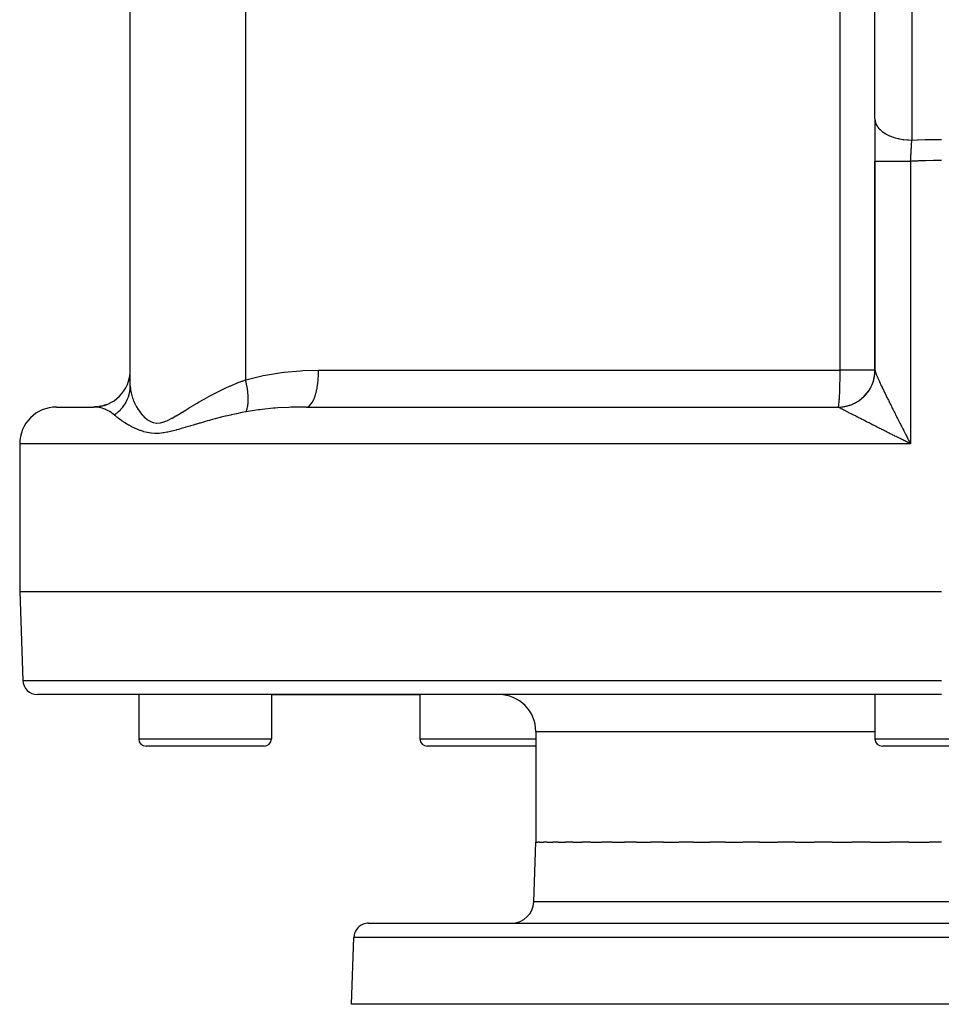
# Model space of a CAD drawing. Extents: x 24 to 1512, y -1013 to 283.
# Drawn here: x 502 to 627, y -1013 to -879 of the extents above; entities that cross this region are included whole.
import ezdxf

# ---------------------------------------------------------------- set-up
doc = ezdxf.new("R2010")
doc.units = 0
doc.linetypes.add('DASHED', pattern=[11.05, 8.7, -2.35])
doc.layers.get('0').update_dxf_attribs({"linetype": 'CONTINUOUS'})
doc.layers.add('NEVIDI', color=4, linetype='DASHED')

msp = doc.modelspace()

# ---------------------------------------------------------------- linework, layer by layer
at = {"color": 2}
for p, q in [((618, -892.928636), (618, -854.156544)), ((517, -929.130142), (517, -862.881895)), ((517, -929.130142), (517, -862.881895)), ((618, -892.928636), (618, -898.679667)), ((618, -898.679664), (618, -927.02799)), ((618, -927.02799), (618, -898.679667)), ((617.99831, -927.157484), (617.999915, -927.057089)), ((617.999915, -927.057089), (617.998922, -927.17206)), ((617.999915, -927.057089), (617.999956, -927.043062)), ((507, -932), (512, -932)), ((512.592721, -931.964525), (512.085217, -931.996107)), ((513.234936, -931.845067), (512.725441, -931.942054)), ((513.835902, -931.650571), (513.370611, -931.80397)), ((513.866402, -931.640516), (513.843895, -931.647936)), ((540.867246, -932), (613, -932)), ((613, -932), (613.010964, -931.995947)), ((502, -937), (502, -957)), ((622.694063, -936.732114), (622.749497, -936.838774)), ((622.749497, -936.838774), (622.833333, -937)), ((502, -957), (502.421487, -969.069799)), ((502, -957), (627, -957)), ((627, -971), (504.420268, -971)), ((518.139066, -971), (518.139066, -977)), ((518.139066, -971), (518.139066, -977)), ((536.139066, -971), (536.139066, -977)), ((536.139066, -971), (536.139066, -977)), ((536.139066, -971), (556.282549, -971)), ((556.282549, -971), (556.282549, -977)), ((556.282549, -971), (556.282549, -977)), ((618, -971), (618, -977)), ((618, -971), (618, -977)), ((572, -976), (572, -991)), ((535.139066, -978), (519.139066, -978)), ((572, -978), (557.282549, -978)), ((635, -978), (619, -978)), ((571.716978, -999.104698), (572, -991)), ((571.716978, -999.104698), (572, -991)), ((572, -991), (572.257428, -991)), ((572.508366, -991), (572.257428, -991)), ((572.508366, -991), (573.021703, -991)), ((573.520395, -991), (573.021703, -991)), ((573.520395, -991), (574.285712, -991)), ((575.026727, -991), (574.285712, -991)), ((575.026727, -991), (576.037714, -991)), ((577.013427, -991), (576.037714, -991)), ((577.013427, -991), (578.261455, -991)), ((579.462119, -991), (578.261455, -991)), ((579.462119, -991), (580.936317, -991)), ((582.350341, -991), (580.936317, -991)), ((582.350341, -991), (584.037424, -991)), ((585.650716, -991), (584.037424, -991)), ((585.650716, -991), (587.536204, -991)), ((589.333447, -991), (587.536204, -991)), ((589.333447, -991), (591.400167, -991)), ((593.364225, -991), (591.400167, -991)), ((593.364225, -991), (595.593524, -991)), ((597.705745, -991), (595.593524, -991)), ((597.705745, -991), (600.077439, -991)), ((602.317847, -991), (600.077439, -991)), ((602.317847, -991), (604.810389, -991)), ((607.157866, -991), (604.810389, -991)), ((607.157866, -991), (609.748548, -991)), ((612.18103, -991), (609.748548, -991)), ((612.18103, -991), (614.846193, -991)), ((617.340869, -991), (614.846193, -991)), ((617.340869, -991), (620.05614, -991)), ((622.589529, -991), (620.05614, -991)), ((622.589529, -991), (625.330061, -991)), ((627, -991), (625.330061, -991)), ((549.315506, -1002), (704.684494, -1002)), ((547, -1013), (547.316724, -1003.930201)), ((547, -1013), (547.316724, -1003.930201)), ((707, -1013), (547, -1013))]:
    msp.add_line(p, q, dxfattribs=at)
for centre, radius, start, end in [((512, -927), 5, 270, 360), ((613, -927), 5, 270, 360), ((507, -937), 5, 90, 180), ((504.420268, -969), 2, 182, 270), ((567, -976), 5, 0, 90), ((519.139066, -977), 1, 180, 270), ((535.139066, -977), 1, 270, 360), ((557.282549, -977), 1, 180, 270), ((619, -977), 1, 180, 270), ((568.718805, -999), 3, 270, 358), ((549.315506, -1004), 2, 112.153846, 178), ((549.315506, -1004), 2, 90, 112)]:
    msp.add_arc(centre, radius, start, end, dxfattribs=at)
at = {"layer": 'NEVIDI', "color": 7, "linetype": 'CONTINUOUS'}
for p, q in [((613.272374, -927), (613.272374, -840.947825)), ((623, -857.024426), (623, -895.796519)), ((532.638767, -862.881895), (532.638767, -928.319139)), ((618, -892.928636), (618.020825, -893.19011)), ((618.020825, -893.19011), (618.033892, -893.261989)), ((618.033892, -893.261989), (618.042776, -893.30297)), ((618.042776, -893.30297), (618.1178, -893.547493)), ((618.1178, -893.547493), (618.155808, -893.638994)), ((618.155808, -893.638994), (618.17416, -893.678962)), ((618.17416, -893.678962), (618.292427, -893.895033)), ((618.292427, -893.895033), (618.364224, -894.003168)), ((618.364224, -894.003168), (618.391688, -894.041354)), ((618.391688, -894.041354), (618.54193, -894.227202)), ((618.54193, -894.227202), (618.65557, -894.348273)), ((618.65557, -894.348273), (618.69169, -894.384037)), ((618.69169, -894.384037), (618.862339, -894.538718)), ((618.862339, -894.538718), (619.024431, -894.667893)), ((619.024431, -894.667893), (619.068518, -894.700556)), ((619.068518, -894.700556), (619.248559, -894.824624)), ((619.248559, -894.824624), (619.464466, -894.956536)), ((619.464466, -894.956536), (619.51578, -894.985547)), ((619.51578, -894.985547), (619.694446, -895.080375)), ((619.694446, -895.080375), (619.9677, -895.20893)), ((619.9677, -895.20893), (620.025056, -895.233651)), ((620.025056, -895.233651), (620.192909, -895.301902)), ((620.192909, -895.301902), (620.52494, -895.420499)), ((620.52494, -895.420499), (620.587784, -895.440693)), ((620.587784, -895.440693), (620.73602, -895.485681)), ((620.73602, -895.485681), (621.126612, -895.587608)), ((621.126612, -895.587608), (621.193657, -895.602827)), ((621.193657, -895.602827), (621.315139, -895.628789)), ((621.315139, -895.628789), (621.76153, -895.70715)), ((621.76153, -895.70715), (621.831567, -895.717113)), ((621.831567, -895.717113), (621.921056, -895.728952)), ((621.921056, -895.728952), (622.418818, -895.777079)), ((622.418818, -895.777079), (622.490491, -895.78159)), ((622.490491, -895.78159), (622.544135, -895.784574)), ((622.544135, -895.784574), (623, -895.796519)), ((622.987114, -895.996358), (622.990216, -895.947899)), ((622.990216, -895.947899), (623, -895.796519)), ((623, -895.796519), (623.709535, -895.768094)), ((623.709535, -895.768094), (623.769234, -895.765954)), ((623.769234, -895.765954), (624.82218, -895.734666)), ((624.82218, -895.734666), (624.881901, -895.733256)), ((624.881901, -895.733256), (625.934988, -895.714842)), ((625.934988, -895.714842), (625.994719, -895.714163)), ((625.994719, -895.714163), (627, -895.708612)), ((622.900915, -897.430121), (622.916047, -897.166469)), ((622.916047, -897.166469), (622.918294, -897.127745)), ((622.918294, -897.127745), (622.925379, -897.006391)), ((622.925379, -897.006391), (622.933296, -896.872088)), ((622.933296, -896.872088), (622.933454, -896.869421)), ((622.933454, -896.869421), (622.935701, -896.831557)), ((622.935701, -896.831557), (622.950769, -896.580602)), ((622.950769, -896.580602), (622.95299, -896.544043)), ((622.95299, -896.544043), (622.957996, -896.462055)), ((622.957996, -896.462055), (622.967872, -896.301937)), ((622.967872, -896.301937), (622.967919, -896.301174)), ((622.967919, -896.301174), (622.970123, -896.265754)), ((622.970123, -896.265754), (622.984929, -896.03063)), ((622.984929, -896.03063), (622.987114, -895.996358)), ((622.833686, -898.672783), (622.847944, -898.398227)), ((622.847944, -898.398227), (622.850072, -898.357797)), ((622.850072, -898.357797), (622.860749, -898.157077)), ((622.860749, -898.157077), (622.864504, -898.087293)), ((622.864504, -898.087293), (622.864577, -898.085938)), ((622.864577, -898.085938), (622.866743, -898.045868)), ((622.866743, -898.045868), (622.881485, -897.776553)), ((622.881485, -897.776553), (622.88369, -897.736778)), ((622.88369, -897.736778), (622.8928, -897.573685)), ((622.8928, -897.573685), (622.898636, -897.470294)), ((622.898636, -897.470294), (622.898676, -897.469574)), ((622.898676, -897.469574), (622.900915, -897.430121)), ((624.848616, -898.603994), (623.83608, -898.635975)), ((624.906046, -898.602545), (624.848616, -898.603994)), ((625.91859, -898.583442), (624.906046, -898.602545)), ((625.976045, -898.582723), (625.91859, -898.583442)), ((626.467871, -898.578176), (625.976045, -898.582723)), ((626.98871, -898.576495), (626.467871, -898.578176)), ((627, -898.576494), (626.98871, -898.576495)), ((618, -898.679664), (618.024955, -898.679666)), ((618.024955, -898.679666), (618.032487, -898.679666)), ((618.032487, -898.679666), (618.044785, -898.679666)), ((618.044785, -898.679666), (618.132678, -898.679667)), ((618.132678, -898.679667), (618.149309, -898.679667)), ((618.149309, -898.679667), (618.178361, -898.679667)), ((618.178361, -898.679667), (618.32368, -898.679667)), ((618.32368, -898.679667), (618.349115, -898.679667)), ((618.349115, -898.679667), (618.398248, -898.679667)), ((618.398248, -898.679667), (618.594835, -898.679666)), ((618.594835, -898.679666), (618.628643, -898.679666)), ((618.628643, -898.679666), (618.70056, -898.679666)), ((618.70056, -898.679666), (618.941458, -898.679666)), ((618.941458, -898.679666), (618.982882, -898.679666)), ((618.982882, -898.679666), (619.080006, -898.679666)), ((619.080006, -898.679666), (619.35734, -898.679666)), ((619.35734, -898.679666), (619.406024, -898.679666)), ((619.406024, -898.679666), (619.529515, -898.679666)), ((619.529515, -898.679666), (619.835827, -898.679667)), ((619.835827, -898.679667), (619.890734, -898.679667)), ((619.890734, -898.679667), (620.041333, -898.679667)), ((620.041333, -898.679667), (620.368241, -898.679667)), ((620.368241, -898.679667), (620.428482, -898.679667)), ((620.428482, -898.679667), (620.606059, -898.679667)), ((620.606059, -898.679667), (620.945977, -898.679667)), ((620.945977, -898.679667), (621.010437, -898.679667)), ((621.010437, -898.679667), (621.21368, -898.679667)), ((621.21368, -898.679667), (621.558591, -898.679667)), ((621.558591, -898.679667), (621.626269, -898.679667)), ((621.626269, -898.679667), (621.853298, -898.679666)), ((621.853298, -898.679666), (622.196201, -898.679666)), ((622.196201, -898.679666), (622.265834, -898.679666)), ((622.265834, -898.679666), (622.513499, -898.679666)), ((622.513499, -898.679666), (622.833333, -898.679665)), ((623.778648, -898.638155), (622.833333, -898.679666)), ((622.833333, -898.679666), (622.833686, -898.672783)), ((622.833333, -898.679667), (622.833333, -937)), ((623.83608, -898.635975), (623.778648, -898.638155)), ((532.850436, -928.256826), (535.01275, -927.723082)), ((535.01275, -927.723082), (535.332659, -927.658849)), ((535.332659, -927.658849), (537.526623, -927.307502)), ((537.526623, -927.307502), (537.827704, -927.270464)), ((537.827704, -927.270464), (537.853928, -927.267358)), ((537.853928, -927.267358), (540.071062, -927.071788)), ((540.071062, -927.071788), (540.400653, -927.053649)), ((540.400653, -927.053649), (542.542981, -927)), ((542.492924, -928.212965), (542.527903, -927.669234)), ((542.527903, -927.669234), (542.531624, -927.581125)), ((542.531624, -927.581125), (542.532622, -927.5551)), ((542.532622, -927.5551), (542.542981, -927)), ((542.542981, -927), (613.272374, -927)), ((613.263559, -928.261696), (613.269923, -927.669234)), ((613.269923, -927.669234), (613.270161, -927.636014)), ((613.270161, -927.636014), (613.272374, -927)), ((618, -927), (613.272374, -927)), ((617.901771, -928.011493), (617.920629, -927.91289)), ((617.920629, -927.91289), (617.939742, -927.799717)), ((617.939742, -927.799717), (617.954327, -927.700302)), ((617.966463, -927.60438), (617.968102, -927.590155)), ((617.968495, -927.586691), (617.978783, -927.486649)), ((617.978783, -927.486649), (617.988042, -927.372408)), ((617.988042, -927.372408), (617.993989, -927.272187)), ((617.993989, -927.272187), (617.99831, -927.157484)), ((618.000822, -927.043062), (618.002805, -927.058374)), ((618.002805, -927.058374), (618.008017, -927.085814)), ((618.008017, -927.085814), (618.012887, -927.106658)), ((618.012887, -927.106658), (618.022416, -927.142372)), ((618.022416, -927.142372), (618.030097, -927.16859)), ((618.030097, -927.16859), (618.043798, -927.212213)), ((618.043798, -927.212213), (618.044796, -927.215278)), ((618.044796, -927.215278), (618.054223, -927.243651)), ((618.054223, -927.243651), (618.072014, -927.295016)), ((618.072014, -927.295016), (618.085115, -927.331504)), ((618.085115, -927.331504), (618.106943, -927.390486)), ((618.106943, -927.390486), (618.122683, -927.431923)), ((618.122683, -927.431923), (618.148459, -927.498248)), ((618.148459, -927.498248), (618.166767, -927.54442)), ((618.166767, -927.54442), (618.178327, -927.573235)), ((618.178327, -927.573235), (618.19632, -927.617631)), ((618.19632, -927.617631), (618.217016, -927.668089)), ((618.217016, -927.668089), (618.250205, -927.747869)), ((618.250205, -927.747869), (618.273151, -927.802335)), ((618.273151, -927.802335), (618.30977, -927.88829)), ((618.30977, -927.88829), (618.334703, -927.946238)), ((618.334703, -927.946238), (618.374468, -928.037851)), ((516.988558, -929.451884), (516.997609, -929.277292)), ((516.997609, -929.277292), (517, -929.130142)), ((517, -929.130142), (517.005821, -929.342188)), ((529.871076, -929.44791), (530.556608, -929.139816)), ((530.556608, -929.139816), (530.630637, -929.107645)), ((530.630637, -929.107645), (531.333874, -928.812909)), ((531.333874, -928.812909), (531.35897, -928.802757)), ((531.35897, -928.802757), (531.409882, -928.782241)), ((531.409882, -928.782241), (532.131173, -928.502903)), ((532.131173, -928.502903), (532.209573, -928.473825)), ((532.209573, -928.473825), (532.638767, -928.319139)), ((532.638767, -928.319139), (532.850436, -928.256826)), ((532.71582, -928.641624), (532.638767, -928.319138)), ((532.733068, -928.719051), (532.71582, -928.641624)), ((532.73738, -928.738752), (532.733068, -928.719051)), ((532.765613, -928.871532), (532.73738, -928.738752)), ((532.824634, -929.174643), (532.765613, -928.871532)), ((532.828161, -929.194096), (532.824634, -929.174643)), ((532.837924, -929.248901), (532.828161, -929.194096)), ((532.8754, -929.474468), (532.837924, -929.248901)), ((542.327585, -929.452317), (542.4089, -928.959745)), ((542.4089, -928.959745), (542.420899, -928.873486)), ((542.420899, -928.873486), (542.424167, -928.849173)), ((542.424167, -928.849173), (542.482939, -928.326425)), ((542.482939, -928.326425), (542.490772, -928.23836)), ((542.490772, -928.23836), (542.492924, -928.212965)), ((613.237687, -929.441731), (613.25058, -928.959762)), ((613.25058, -928.959762), (613.252676, -928.866879)), ((613.252676, -928.866879), (613.262614, -928.326423)), ((613.262614, -928.326423), (613.263559, -928.261696)), ((617.386503, -929.421032), (617.433911, -929.332505)), ((617.433911, -929.332505), (617.485916, -929.23015)), ((617.485916, -929.23015), (617.529457, -929.139669)), ((617.529457, -929.139669), (617.57699, -929.035174)), ((617.57699, -929.035174), (617.616552, -928.94296)), ((617.616552, -928.94296), (617.639735, -928.886403)), ((617.639735, -928.886403), (617.64507, -928.8731)), ((617.64507, -928.8731), (617.659523, -928.836494)), ((617.659523, -928.836494), (617.695078, -928.742592)), ((617.695078, -928.742592), (617.733397, -928.634384)), ((617.733397, -928.634384), (617.764859, -928.539041)), ((617.764859, -928.539041), (617.798467, -928.429287)), ((617.798467, -928.429287), (617.825815, -928.332565)), ((617.825815, -928.332565), (617.845891, -928.256342)), ((617.845891, -928.256342), (617.84941, -928.242458)), ((617.84941, -928.242458), (617.854656, -928.221435)), ((617.854656, -928.221435), (617.87777, -928.123736)), ((617.87777, -928.123736), (617.901771, -928.011493)), ((618.374468, -928.037851), (618.398241, -928.0922)), ((618.398241, -928.0922), (618.401313, -928.099202)), ((618.401313, -928.099202), (618.444008, -928.196043)), ((618.444008, -928.196043), (618.472848, -928.261)), ((618.472848, -928.261), (618.518378, -928.362863)), ((618.518378, -928.362863), (618.549114, -928.431187)), ((618.549114, -928.431187), (618.597439, -928.537949)), ((618.597439, -928.537949), (618.630019, -928.609497)), ((618.630019, -928.609497), (618.681057, -928.720941)), ((618.681057, -928.720941), (618.700587, -928.763393)), ((618.700587, -928.763393), (618.71531, -928.795327)), ((618.71531, -928.795327), (618.768754, -928.910799)), ((618.768754, -928.910799), (618.804506, -928.98767)), ((618.804506, -928.98767), (618.860003, -929.106459)), ((618.860003, -929.106459), (618.897161, -929.185655)), ((618.897161, -929.185655), (618.954422, -929.307214)), ((618.954422, -929.307214), (618.992708, -929.388186)), ((516.674901, -930.818039), (516.744693, -930.631304)), ((516.744693, -930.631304), (516.745165, -930.629954)), ((516.745165, -930.629954), (516.752144, -930.609801)), ((516.752144, -930.609801), (516.842014, -930.316911)), ((516.842014, -930.316911), (516.859291, -930.251124)), ((516.859291, -930.251124), (516.864494, -930.230491)), ((516.864494, -930.230491), (516.88973, -930.124016)), ((516.88973, -930.124016), (516.940085, -929.864605)), ((516.940085, -929.864605), (516.943479, -929.843626)), ((516.943479, -929.843626), (516.950032, -929.801217)), ((516.950032, -929.801217), (516.975103, -929.60443)), ((516.975103, -929.60443), (516.987002, -929.473049)), ((516.987002, -929.473049), (516.988558, -929.451884)), ((517.005821, -929.342188), (517.007762, -929.375566)), ((517.007762, -929.375566), (517.039137, -929.692623)), ((517.039137, -929.692623), (517.043902, -929.727114)), ((517.043902, -929.727114), (517.101409, -930.054014)), ((517.101409, -930.054014), (517.108949, -930.089487)), ((517.108949, -930.089487), (517.192148, -930.424571)), ((517.192148, -930.424571), (517.197186, -930.44246)), ((517.197186, -930.44246), (517.202455, -930.460948)), ((517.202455, -930.460948), (517.311024, -930.802358)), ((527.010728, -930.92225), (527.632648, -930.577135)), ((527.632648, -930.577135), (527.700419, -930.540306)), ((527.700419, -930.540306), (528.337209, -930.202032)), ((528.337209, -930.202032), (528.406393, -930.166145)), ((528.406393, -930.166145), (528.607194, -930.062965)), ((528.607194, -930.062965), (529.059006, -929.836219)), ((529.059006, -929.836219), (529.129762, -929.801396)), ((529.129762, -929.801396), (529.798572, -929.481559)), ((529.798572, -929.481559), (529.871076, -929.44791)), ((532.897588, -929.622638), (532.8754, -929.474468)), ((532.900293, -929.641651), (532.897588, -929.622638)), ((532.926696, -929.841387), (532.900293, -929.641651)), ((532.951124, -930.058537), (532.926696, -929.841387)), ((532.95114, -930.058697), (532.951124, -930.058537)), ((532.952996, -930.077067), (532.95114, -930.058697)), ((532.98059, -930.409174), (532.952996, -930.077067)), ((532.98489, -930.478886), (532.98059, -930.409174)), ((532.985893, -930.49655), (532.98489, -930.478886)), ((532.991692, -930.614809), (532.985893, -930.49655)), ((532.998554, -930.879621), (532.991692, -930.614809)), ((541.890506, -930.959567), (542.028054, -930.606053)), ((542.028054, -930.606053), (542.05217, -930.535534)), ((542.05217, -930.535534), (542.05836, -930.516968)), ((542.05836, -930.516968), (542.179371, -930.110017)), ((542.179371, -930.110017), (542.199641, -930.032321)), ((542.199641, -930.032321), (542.204945, -930.011459)), ((542.204945, -930.011459), (542.307113, -929.55782)), ((542.307113, -929.55782), (542.323259, -929.475113)), ((542.323259, -929.475113), (542.327585, -929.452317)), ((613.170844, -930.894121), (613.188678, -930.606046)), ((613.188678, -930.606046), (613.19644, -930.463552)), ((613.19644, -930.463552), (613.213273, -930.110011)), ((613.213273, -930.110011), (613.218843, -929.976739)), ((613.218843, -929.976739), (613.234029, -929.558012)), ((613.234029, -929.558012), (613.237687, -929.441731)), ((616.390395, -930.692773), (616.474068, -930.614004)), ((616.474068, -930.614004), (616.54585, -930.543443)), ((616.54585, -930.543443), (616.550825, -930.538445)), ((616.550825, -930.538445), (616.560924, -930.528257)), ((616.560924, -930.528257), (616.625858, -930.461319)), ((616.625858, -930.461319), (616.694644, -930.387592)), ((616.694644, -930.387592), (616.770988, -930.302138)), ((616.770988, -930.302138), (616.836426, -930.225637)), ((616.836426, -930.225637), (616.909104, -930.136868)), ((616.909104, -930.136868), (616.971105, -930.057719)), ((616.971105, -930.057719), (616.986444, -930.037622)), ((616.986444, -930.037622), (616.995098, -930.02619)), ((616.995098, -930.02619), (617.039996, -929.965757)), ((617.039996, -929.965757), (617.098493, -929.884051)), ((617.098493, -929.884051), (617.163333, -929.789216)), ((617.163333, -929.789216), (617.218234, -929.705065)), ((617.218234, -929.705065), (617.278903, -929.607524)), ((617.278903, -929.607524), (617.330122, -929.521066)), ((617.330122, -929.521066), (617.351476, -929.483808)), ((617.351476, -929.483808), (617.358535, -929.471328)), ((617.358535, -929.471328), (617.386503, -929.421032)), ((618.992708, -929.388186), (619.051869, -929.512858)), ((619.051869, -929.512858), (619.079947, -929.571847)), ((619.079947, -929.571847), (619.091358, -929.595787)), ((619.091358, -929.595787), (619.152248, -929.723235)), ((619.152248, -929.723235), (619.19295, -929.808155)), ((619.19295, -929.808155), (619.255485, -929.938225)), ((619.255485, -929.938225), (619.297355, -930.025056)), ((619.297355, -930.025056), (619.36151, -930.157724)), ((619.36151, -930.157724), (619.404519, -930.246416)), ((619.404519, -930.246416), (619.470399, -930.381908)), ((619.470399, -930.381908), (619.514584, -930.47254)), ((619.514584, -930.47254), (619.529526, -930.503148)), ((619.529526, -930.503148), (619.582017, -930.610508)), ((619.582017, -930.610508), (619.62714, -930.702599)), ((512.403976, -932.018029), (511.999997, -932)), ((515.974447, -932.017476), (515.987934, -932.000581)), ((515.987934, -932.000581), (516.172122, -931.752744)), ((516.172122, -931.752744), (516.211847, -931.694581)), ((516.211847, -931.694581), (516.223817, -931.676686)), ((516.223817, -931.676686), (516.283254, -931.585113)), ((516.283254, -931.585113), (516.420363, -931.3541)), ((516.420363, -931.3541), (516.430736, -931.335323)), ((516.430736, -931.335323), (516.450651, -931.298692)), ((516.450651, -931.298692), (516.541668, -931.120427)), ((516.541668, -931.120427), (516.598516, -930.998455)), ((516.598516, -930.998455), (516.607226, -930.978916)), ((516.607226, -930.978916), (516.674901, -930.818039)), ((517.311024, -930.802358), (517.324088, -930.839432)), ((517.324088, -930.839432), (517.457929, -931.1854)), ((517.457929, -931.1854), (517.473867, -931.223211)), ((517.473867, -931.223211), (517.632961, -931.571242)), ((517.632961, -931.571242), (517.651705, -931.609228)), ((517.651705, -931.609228), (517.785632, -931.865687)), ((517.785632, -931.865687), (517.836363, -931.956735)), ((517.836363, -931.956735), (517.857811, -931.994324)), ((517.857811, -931.994324), (518.06876, -932.338633)), ((525.042848, -932.087435), (525.617834, -931.73751)), ((525.617834, -931.73751), (525.680437, -931.69979)), ((525.680437, -931.69979), (526.066706, -931.469054)), ((526.066706, -931.469054), (526.272758, -931.347521)), ((526.272758, -931.347521), (526.337332, -931.309673)), ((526.337332, -931.309673), (526.944554, -930.95971)), ((526.944554, -930.95971), (527.010728, -930.92225)), ((532.898446, -932.028659), (532.915935, -931.94197)), ((532.915935, -931.94197), (532.918388, -931.928878)), ((532.918388, -931.928878), (532.927681, -931.87681)), ((532.927681, -931.87681), (532.963503, -931.62236)), ((532.963503, -931.62236), (532.965104, -931.607923)), ((532.965104, -931.607923), (532.965118, -931.607797)), ((532.965118, -931.607797), (532.981076, -931.435199)), ((532.981076, -931.435199), (532.991171, -931.272724)), ((532.991171, -931.272724), (532.991911, -931.257063)), ((532.991911, -931.257063), (532.996377, -931.134063)), ((532.996377, -931.134063), (532.998857, -930.943357)), ((532.998687, -930.896361), (532.998554, -930.879621)), ((532.998857, -930.943357), (532.998687, -930.896361)), ((540.670368, -932.000311), (539.231099, -932.022053)), ((540.867246, -932), (540.670368, -932.000311)), ((540.867246, -932), (541.024509, -931.977933)), ((541.024509, -931.977933), (541.062, -931.966118)), ((541.062, -931.966118), (541.070738, -931.962998)), ((541.070738, -931.962998), (541.246418, -931.870321)), ((541.246418, -931.870321), (541.282289, -931.844212)), ((541.282289, -931.844212), (541.290797, -931.837651)), ((541.290797, -931.837651), (541.461481, -931.675068)), ((541.461481, -931.675068), (541.495128, -931.63575)), ((541.495128, -931.63575), (541.503266, -931.625863)), ((541.503266, -931.625863), (541.665851, -931.395684)), ((541.665851, -931.395684), (541.696771, -931.344405)), ((541.696771, -931.344405), (541.70437, -931.331408)), ((541.70437, -931.331408), (541.855848, -931.037195)), ((541.855848, -931.037195), (541.883517, -930.975559)), ((541.883517, -930.975559), (541.890506, -930.959567)), ((613.018895, -932.002638), (612.999997, -932)), ((613.010964, -931.995947), (613.025562, -931.977933)), ((613.021749, -932.003499), (613.018895, -932.002638)), ((613.040968, -932.012494), (613.021749, -932.003499)), ((613.025562, -931.977933), (613.045494, -931.929761)), ((613.045494, -931.929761), (613.061627, -931.870334)), ((613.061627, -931.870334), (613.079284, -931.783484)), ((613.079284, -931.783484), (613.096588, -931.675061)), ((613.096588, -931.675061), (613.111787, -931.559491)), ((613.111787, -931.559491), (613.129806, -931.395676)), ((613.129806, -931.395676), (613.142473, -931.261423)), ((613.142473, -931.261423), (613.160688, -931.037187)), ((613.160688, -931.037187), (613.170844, -930.894121)), ((613.273697, -932.006697), (613.38852, -931.999091)), ((613.38852, -931.999091), (613.488784, -931.990281)), ((613.488784, -931.990281), (613.603173, -931.97775)), ((613.603173, -931.97775), (613.621015, -931.975556)), ((613.621015, -931.975556), (613.635222, -931.973762)), ((613.635222, -931.973762), (613.703092, -931.964624)), ((613.703092, -931.964624), (613.81668, -931.947212)), ((613.81668, -931.947212), (613.915839, -931.929822)), ((613.915839, -931.929822), (614.028751, -931.9075)), ((614.028751, -931.9075), (614.127063, -931.885851)), ((614.127063, -931.885851), (614.238901, -931.858684)), ((614.238901, -931.858684), (614.273712, -931.84967)), ((614.273712, -931.84967), (614.287536, -931.846017)), ((614.287536, -931.846017), (614.336057, -931.832858)), ((614.336057, -931.832858), (614.446697, -931.800886)), ((614.446697, -931.800886), (614.542727, -931.770885)), ((614.542727, -931.770885), (614.651753, -931.734234)), ((614.651753, -931.734234), (614.746397, -931.700135)), ((614.746397, -931.700135), (614.853737, -931.658832)), ((614.853737, -931.658832), (614.903709, -931.638629)), ((614.903709, -931.638629), (614.916958, -931.633166)), ((614.916958, -931.633166), (614.946951, -931.620636)), ((614.946951, -931.620636), (615.052366, -931.574758)), ((615.052366, -931.574758), (615.143733, -931.532629)), ((615.143733, -931.532629), (615.247128, -931.482227)), ((615.247128, -931.482227), (615.336589, -931.436209)), ((615.336589, -931.436209), (615.43771, -931.381411)), ((615.43771, -931.381411), (615.500247, -931.345998)), ((615.500247, -931.345998), (615.512622, -931.338849)), ((615.512622, -931.338849), (615.525252, -931.331504)), ((615.525252, -931.331504), (615.623654, -931.272566)), ((615.623654, -931.272566), (615.708804, -931.219044)), ((615.708804, -931.219044), (615.804807, -931.155768)), ((615.804807, -931.155768), (615.88768, -931.09854)), ((615.88768, -931.09854), (615.98073, -931.031273)), ((615.98073, -931.031273), (616.052411, -930.977185)), ((616.052411, -930.977185), (616.061033, -930.970543)), ((616.061033, -930.970543), (616.063819, -930.96839)), ((616.063819, -930.96839), (616.151241, -930.899214)), ((616.151241, -930.899214), (616.228737, -930.835178)), ((616.228737, -930.835178), (616.315737, -930.760079)), ((616.315737, -930.760079), (616.390395, -930.692773)), ((619.62714, -930.702599), (619.696114, -930.843033)), ((619.696114, -930.843033), (619.74216, -930.936565)), ((619.74216, -930.936565), (619.812489, -931.079104)), ((619.812489, -931.079104), (619.859321, -931.173814)), ((619.859321, -931.173814), (619.930775, -931.318015)), ((619.930775, -931.318015), (619.978368, -931.413867)), ((619.978368, -931.413867), (620.041351, -931.540491)), ((620.041351, -931.540491), (620.050911, -931.559687)), ((620.050911, -931.559687), (620.098972, -931.656116)), ((620.098972, -931.656116), (620.172636, -931.803652)), ((620.172636, -931.803652), (620.221277, -931.900902)), ((620.221277, -931.900902), (620.295734, -932.049522)), ((512.426831, -932.020151), (512.403976, -932.018029)), ((512.446222, -932.022045), (512.426831, -932.020151)), ((512.48935, -932.026571), (512.446222, -932.022045)), ((512.973598, -932.107883), (512.48935, -932.026571)), ((513.039933, -932.123584), (512.973598, -932.107883)), ((513.06421, -932.129619), (513.039933, -932.123584)), ((513.550624, -932.284594), (513.06421, -932.129619)), ((513.620223, -932.312388), (513.550624, -932.284594)), ((513.650427, -932.324915), (513.620223, -932.312388)), ((514.016765, -932.500657), (513.650427, -932.324915)), ((514.152879, -932.578013), (514.016765, -932.500657)), ((514.19658, -932.60435), (514.152879, -932.578013)), ((514.225364, -932.622109), (514.19658, -932.60435)), ((514.694445, -932.962704), (514.225364, -932.622109)), ((514.772355, -933.029819), (514.694445, -932.962704)), ((514.811762, -933.065067), (514.772355, -933.029819)), ((514.912469, -933.154481), (514.811755, -933.065071)), ((514.811762, -933.065067), (515.04742, -932.902796)), ((514.931591, -933.171104), (514.912469, -933.154481)), ((515.119507, -933.329124), (514.931591, -933.171104)), ((515.04742, -932.902796), (515.106252, -932.859082)), ((515.106252, -932.859082), (515.123683, -932.84587)), ((515.140671, -933.346361), (515.119507, -933.329124)), ((515.123683, -932.84587), (515.209877, -932.778725)), ((515.209877, -932.778725), (515.419767, -932.601704)), ((515.419767, -932.601704), (515.435994, -932.58716)), ((515.435994, -932.58716), (515.466208, -932.559729)), ((515.466208, -932.559729), (515.613261, -932.419381)), ((515.613261, -932.419381), (515.709793, -932.320564)), ((515.709793, -932.320564), (515.724755, -932.304734)), ((515.724755, -932.304734), (515.842597, -932.174855)), ((515.842597, -932.174855), (515.972502, -932.019899)), ((515.972502, -932.019899), (515.974447, -932.017476)), ((518.06876, -932.338633), (518.092958, -932.375467)), ((518.092958, -932.375467), (518.331302, -932.712959)), ((518.331302, -932.712959), (518.358443, -932.748659)), ((518.358443, -932.748659), (518.623458, -933.070731)), ((518.623458, -933.070731), (518.653437, -933.104276)), ((518.653437, -933.104276), (518.756044, -933.214853)), ((518.756044, -933.214853), (518.945102, -933.401897)), ((522.679039, -933.505785), (523.188576, -933.217974)), ((523.188576, -933.217974), (523.244449, -933.185231)), ((523.244449, -933.185231), (523.768352, -932.871149)), ((523.768352, -932.871149), (523.777526, -932.865564)), ((523.777526, -932.865564), (523.825819, -932.836129)), ((523.825819, -932.836129), (524.365854, -932.504398)), ((524.365854, -932.504398), (524.424894, -932.467977)), ((524.424894, -932.467977), (524.981935, -932.124808)), ((524.981935, -932.124808), (525.042848, -932.087435)), ((529.882893, -933.257718), (529.32865, -933.393993)), ((529.95318, -933.240827), (529.882893, -933.257718)), ((530.615195, -933.086201), (529.95318, -933.240827)), ((530.68669, -933.069995), (530.615195, -933.086201)), ((531.170881, -932.962829), (530.68669, -933.069995)), ((531.360668, -932.922077), (531.170881, -932.962829)), ((531.433801, -932.906565), (531.360668, -932.922077)), ((532.120948, -932.766132), (531.433801, -932.906565)), ((532.195498, -932.751485), (532.120948, -932.766132)), ((532.677933, -932.659569), (532.195498, -932.751485)), ((532.677928, -932.659571), (532.717684, -932.581946)), ((532.984891, -932.604304), (532.677933, -932.659569)), ((532.717684, -932.581946), (532.762828, -932.479976)), ((532.762828, -932.479976), (532.766903, -932.469932)), ((532.766903, -932.469932), (532.797356, -932.389689)), ((532.797356, -932.389689), (532.839364, -932.261107)), ((532.839364, -932.261107), (532.848813, -932.228658)), ((532.848813, -932.228658), (532.852095, -932.217032)), ((532.852095, -932.217032), (532.898446, -932.028659)), ((533.83069, -932.467894), (532.984891, -932.604304)), ((534.340348, -932.396111), (533.83069, -932.467894)), ((534.603792, -932.361863), (534.340348, -932.396111)), ((534.905632, -932.324911), (534.603792, -932.361863)), ((536.398816, -932.175285), (534.905632, -932.324911)), ((536.668275, -932.153742), (536.398816, -932.175285)), ((536.995662, -932.129663), (536.668275, -932.153742)), ((538.5086, -932.046509), (536.995662, -932.129663)), ((538.784725, -932.036049), (538.5086, -932.046509)), ((539.231099, -932.022053), (538.784725, -932.036049)), ((613.04334, -932.013995), (613.040968, -932.012494)), ((613.04334, -932.013995), (613.058087, -932.013846)), ((613.044893, -932.015003), (613.043343, -932.013995)), ((613.055283, -932.021555), (613.044893, -932.015003)), ((613.056116, -932.022069), (613.055283, -932.021555)), ((613.07528, -932.033595), (613.056116, -932.022069)), ((613.058087, -932.013846), (613.173145, -932.011188)), ((613.091304, -932.042951), (613.07528, -932.033595)), ((613.119672, -932.059157), (613.091304, -932.042951)), ((613.141162, -932.071236), (613.119672, -932.059157)), ((613.177655, -932.091488), (613.141162, -932.071236)), ((613.173145, -932.011188), (613.273697, -932.006697)), ((613.204363, -932.10616), (613.177655, -932.091488)), ((613.247511, -932.129671), (613.204363, -932.10616)), ((613.248658, -932.130293), (613.247511, -932.129671)), ((613.280537, -932.147545), (613.248658, -932.130293)), ((613.332414, -932.175462), (613.280537, -932.147545)), ((613.369275, -932.195206), (613.332414, -932.175462)), ((613.428635, -932.226876), (613.369275, -932.195206)), ((613.470392, -932.24908), (613.428635, -932.226876)), ((613.537084, -932.284445), (613.470392, -932.24908)), ((613.583591, -932.309047), (613.537084, -932.284445)), ((613.614085, -932.325155), (613.583591, -932.309047)), ((613.657061, -932.347826), (613.614085, -932.325155)), ((613.707569, -932.374425), (613.657061, -932.347826)), ((613.787163, -932.416239), (613.707569, -932.374425)), ((613.841283, -932.444601), (613.787163, -932.416239)), ((613.926677, -932.489237), (613.841283, -932.444601)), ((613.984398, -932.519336), (613.926677, -932.489237)), ((614.075326, -932.566649), (613.984398, -932.519336)), ((614.136563, -932.598452), (614.075326, -932.566649)), ((614.147817, -932.604292), (614.136563, -932.598452)), ((614.232704, -932.648299), (614.147817, -932.604292)), ((614.297401, -932.681793), (614.232704, -932.648299)), ((614.398511, -932.734071), (614.297401, -932.681793)), ((614.4666, -932.769234), (614.398511, -932.734071)), ((614.572635, -932.823936), (614.4666, -932.769234)), ((614.644008, -932.860719), (614.572635, -932.823936)), ((614.754543, -932.917633), (614.644008, -932.860719)), ((614.828482, -932.955672), (614.754543, -932.917633)), ((614.84252, -932.962891), (614.828482, -932.955672)), ((614.942452, -933.014258), (614.84252, -932.962891)), ((615.018644, -933.053394), (614.942452, -933.014258)), ((615.135934, -933.113594), (615.018644, -933.053394)), ((615.214178, -933.153723), (615.135934, -933.113594)), ((615.334403, -933.215335), (615.214178, -933.153723)), ((615.414873, -933.256542), (615.334403, -933.215335)), ((615.538196, -933.319644), (615.414873, -933.256542)), ((615.620477, -933.361713), (615.538196, -933.319644)), ((620.295734, -932.049522), (620.344732, -932.147168)), ((620.344732, -932.147168), (620.420057, -932.29705)), ((620.420057, -932.29705), (620.469672, -932.395629)), ((620.469672, -932.395629), (620.545584, -932.546248)), ((620.545584, -932.546248), (620.595576, -932.645303)), ((620.595576, -932.645303), (620.606125, -932.666192)), ((620.606125, -932.666192), (620.672307, -932.797138)), ((620.672307, -932.797138), (620.722782, -932.896892)), ((620.722782, -932.896892), (620.800278, -933.049852)), ((620.800278, -933.049852), (620.851362, -933.150556)), ((620.851362, -933.150556), (620.929513, -933.30443)), ((620.929513, -933.30443), (620.981089, -933.405857)), ((515.199841, -933.393999), (515.140671, -933.346361)), ((515.347192, -933.509327), (515.199841, -933.393999)), ((515.370354, -933.527054), (515.347192, -933.509327)), ((515.595419, -933.694163), (515.370354, -933.527054)), ((515.620541, -933.712274), (515.595419, -933.694163)), ((515.864187, -933.882748), (515.620541, -933.712274)), ((515.874936, -933.890062), (515.864187, -933.882748)), ((515.891255, -933.901134), (515.874936, -933.890062)), ((516.153752, -934.074128), (515.891255, -933.901134)), ((516.182721, -934.092652), (516.153752, -934.074128)), ((516.27081, -934.148306), (516.182721, -934.092652)), ((516.46429, -934.267009), (516.27081, -934.148306)), ((516.495322, -934.285602), (516.46429, -934.267009)), ((516.764926, -934.442093), (516.495322, -934.285602)), ((516.796567, -934.459878), (516.764926, -934.442093)), ((516.829716, -934.478383), (516.796567, -934.459878)), ((517.151136, -934.651008), (516.829716, -934.478383)), ((517.186631, -934.66932), (517.151136, -934.651008)), ((517.529554, -934.838605), (517.186631, -934.66932)), ((518.945102, -933.401897), (518.978172, -933.432424)), ((518.978172, -933.432424), (519.297735, -933.694554)), ((519.297735, -933.694554), (519.333639, -933.720344)), ((519.333639, -933.720344), (519.683585, -933.933737)), ((519.683585, -933.933737), (519.722908, -933.953417)), ((519.722908, -933.953417), (520.09315, -934.096861)), ((520.09315, -934.096861), (520.105775, -934.100435)), ((520.105775, -934.100435), (520.148532, -934.1119)), ((520.148532, -934.1119), (520.562293, -934.173754)), ((520.562293, -934.173754), (520.606409, -934.175347)), ((520.606409, -934.175347), (521.043035, -934.144567)), ((521.043035, -934.144567), (521.089486, -934.136662)), ((521.089486, -934.136662), (521.547629, -934.018232)), ((521.547629, -934.018232), (521.597218, -934.001476)), ((521.597218, -934.001476), (521.775822, -933.935695)), ((521.775822, -933.935695), (522.076083, -933.808412)), ((522.076083, -933.808412), (522.128137, -933.784509)), ((522.128137, -933.784509), (522.624716, -933.53504)), ((522.624716, -933.53504), (522.679039, -933.505785)), ((525.092135, -934.581075), (524.516459, -934.752522)), ((525.153465, -934.562756), (525.092135, -934.581075)), ((525.557778, -934.442102), (525.153465, -934.562756)), ((525.74068, -934.387712), (525.557778, -934.442102)), ((525.803716, -934.369013), (525.74068, -934.387712)), ((526.29634, -934.223879), (525.803716, -934.369013)), ((526.402965, -934.192733), (526.29634, -934.223879)), ((526.467409, -934.173959), (526.402965, -934.192733)), ((527.077012, -933.998526), (526.467409, -934.173959)), ((527.142771, -933.979857), (527.077012, -933.998526)), ((527.461794, -933.890054), (527.142771, -933.979857)), ((527.761589, -933.806884), (527.461794, -933.890054)), ((527.828241, -933.78856), (527.761589, -933.806884)), ((528.456679, -933.618976), (527.828241, -933.78856)), ((528.524558, -933.601017), (528.456679, -933.618976)), ((529.163534, -933.435624), (528.524558, -933.601017)), ((529.232573, -933.41816), (529.163534, -933.435624)), ((529.32865, -933.393993), (529.232573, -933.41816)), ((615.683684, -933.394013), (615.620477, -933.361713)), ((615.746847, -933.426276), (615.683684, -933.394013)), ((615.831023, -933.469252), (615.746847, -933.426276)), ((615.960036, -933.535078), (615.831023, -933.469252)), ((616.046227, -933.57903), (615.960036, -933.535078)), ((616.177984, -933.646183), (616.046227, -933.57903)), ((616.255774, -933.685811), (616.177984, -933.646183)), ((616.266019, -933.691029), (616.255774, -933.685811)), ((616.400397, -933.759451), (616.266019, -933.691029)), ((616.490284, -933.805198), (616.400397, -933.759451)), ((616.627223, -933.874859), (616.490284, -933.805198)), ((616.656861, -933.889931), (616.627223, -933.874859)), ((616.71893, -933.92149), (616.656861, -933.889931)), ((616.858887, -933.992623), (616.71893, -933.92149)), ((616.95184, -934.039846), (616.858887, -933.992623)), ((617.093708, -934.111887), (616.95184, -934.039846)), ((617.187835, -934.159665), (617.093708, -934.111887)), ((617.331269, -934.232436), (617.187835, -934.159665)), ((617.426121, -934.280538), (617.331269, -934.232436)), ((617.571014, -934.353981), (617.426121, -934.280538)), ((617.666485, -934.40235), (617.571014, -934.353981)), ((617.745582, -934.442409), (617.666485, -934.40235)), ((617.812662, -934.476372), (617.745582, -934.442409)), ((617.908931, -934.525097), (617.812662, -934.476372)), ((618.056436, -934.599716), (617.908931, -934.525097)), ((618.153411, -934.64875), (618.056436, -934.599716)), ((618.302101, -934.723898), (618.153411, -934.64875)), ((620.981089, -933.405857), (621.060013, -933.560878)), ((621.060013, -933.560878), (621.112168, -933.663196)), ((621.112168, -933.663196), (621.191879, -933.819392)), ((621.191879, -933.819392), (621.213733, -933.862179)), ((621.213733, -933.862179), (621.244504, -933.922397)), ((621.244504, -933.922397), (621.324885, -934.079556)), ((621.324885, -934.079556), (621.378116, -934.183522)), ((621.378116, -934.183522), (621.458926, -934.34119)), ((621.458926, -934.34119), (621.512453, -934.445524)), ((621.512453, -934.445524), (621.593884, -934.604095)), ((621.593884, -934.604095), (621.647774, -934.708938)), ((517.567446, -934.856441), (517.529554, -934.838605)), ((517.931443, -935.018548), (517.567446, -934.856441)), ((517.971501, -935.03535), (517.931443, -935.018548)), ((517.983087, -935.040171), (517.971501, -935.03535)), ((518.355891, -935.185641), (517.983087, -935.040171)), ((518.398101, -935.200901), (518.355891, -935.185641)), ((518.804587, -935.334134), (518.398101, -935.200901)), ((518.849323, -935.347236), (518.804587, -935.334134)), ((519.279861, -935.456586), (518.849323, -935.347236)), ((519.327671, -935.466809), (519.279861, -935.456586)), ((519.785401, -935.543861), (519.327671, -935.466809)), ((519.836407, -935.550069), (519.785401, -935.543861)), ((520.319556, -935.585618), (519.836407, -935.550069)), ((520.372723, -935.586945), (520.319556, -935.585618)), ((520.392514, -935.587311), (520.372723, -935.586945)), ((520.870074, -935.576027), (520.392514, -935.587311)), ((520.924959, -935.572362), (520.870074, -935.576027)), ((521.437036, -935.517241), (520.924959, -935.572362)), ((521.493012, -935.509133), (521.437036, -935.517241)), ((522.019736, -935.415984), (521.493012, -935.509133)), ((522.077032, -935.404237), (522.019736, -935.415984)), ((522.616004, -935.281753), (522.077032, -935.404237)), ((522.67406, -935.267448), (522.616004, -935.281753)), ((523.219648, -935.124966), (522.67406, -935.267448)), ((523.278277, -935.108926), (523.219648, -935.124966)), ((523.525425, -935.040174), (523.278277, -935.108926)), ((523.832227, -934.952816), (523.525425, -935.040174)), ((523.891699, -934.935668), (523.832227, -934.952816)), ((524.456395, -934.770308), (523.891699, -934.935668)), ((524.516459, -934.752522), (524.456395, -934.770308)), ((618.399917, -934.773312), (618.302101, -934.723898)), ((618.549802, -934.848998), (618.399917, -934.773312)), ((618.648408, -934.898769), (618.549802, -934.848998)), ((618.79966, -934.975083), (618.648408, -934.898769)), ((618.898857, -935.025114), (618.79966, -934.975083)), ((618.928519, -935.040071), (618.898857, -935.025114)), ((619.051159, -935.1019), (618.928519, -935.040071)), ((619.151272, -935.152356), (619.051159, -935.1019)), ((619.304415, -935.229513), (619.151272, -935.152356)), ((619.405551, -935.28045), (619.304415, -935.229513)), ((619.55975, -935.358088), (619.405551, -935.28045)), ((619.66165, -935.409377), (619.55975, -935.358088)), ((619.817053, -935.487572), (619.66165, -935.409377)), ((619.919697, -935.539203), (619.817053, -935.487572)), ((620.076255, -935.61793), (619.919697, -935.539203)), ((620.179707, -935.669937), (620.076255, -935.61793)), ((620.185455, -935.672826), (620.179707, -935.669937)), ((620.337203, -935.749088), (620.185455, -935.672826)), ((620.441598, -935.801538), (620.337203, -935.749088)), ((620.599908, -935.881052), (620.441598, -935.801538)), ((620.704986, -935.933814), (620.599908, -935.881052)), ((620.863892, -936.013581), (620.704986, -935.933814)), ((621.647774, -934.708938), (621.72958, -934.86795)), ((621.72958, -934.86795), (621.783767, -934.973184)), ((621.783767, -934.973184), (621.853375, -935.108268)), ((621.853375, -935.108268), (621.865959, -935.132675)), ((621.865959, -935.132675), (621.920366, -935.238166)), ((621.920366, -935.238166), (622.002826, -935.397926)), ((622.002826, -935.397926), (622.057486, -935.503746)), ((622.057486, -935.503746), (622.140259, -935.663879)), ((622.140259, -935.663879), (622.195025, -935.769756)), ((622.195025, -935.769756), (622.278136, -935.930323)), ((622.278136, -935.930323), (622.333096, -936.036435)), ((622.833333, -937), (502, -937)), ((620.969049, -936.066353), (620.863892, -936.013581)), ((621.128165, -936.146181), (620.969049, -936.066353)), ((621.233676, -936.1991), (621.128165, -936.146181)), ((621.393227, -936.2791), (621.233676, -936.1991)), ((621.496447, -936.330842), (621.393227, -936.2791)), ((621.498919, -936.33208), (621.496447, -936.330842)), ((621.658785, -936.412195), (621.498919, -936.33208)), ((621.764714, -936.465264), (621.658785, -936.412195)), ((621.92489, -936.54549), (621.764714, -936.465264)), ((622.031033, -936.598637), (621.92489, -936.54549)), ((622.191673, -936.679051), (622.031033, -936.598637)), ((622.297869, -936.732197), (622.191673, -936.679051)), ((622.458867, -936.812747), (622.297869, -936.732197)), ((622.333096, -936.036435), (622.416457, -936.197281)), ((622.416457, -936.197281), (622.471634, -936.303683)), ((622.565301, -936.865984), (622.458867, -936.812747)), ((622.471634, -936.303683), (622.513516, -936.384412)), ((622.513516, -936.384412), (622.555111, -936.464562)), ((622.555111, -936.464562), (622.610377, -936.571011)), ((622.726611, -936.946647), (622.565301, -936.865984)), ((622.610377, -936.571011), (622.694063, -936.732114)), ((622.833333, -937), (622.726611, -936.946647)), ((502.421487, -969.069799), (627, -969.069799)), ((572, -976), (618, -976)), ((518.139066, -977), (536.139066, -977)), ((556.282549, -977), (572, -977)), ((618, -977), (636, -977)), ((682.283022, -999.104698), (571.716978, -999.104698)), ((706.683276, -1003.930201), (547.316724, -1003.930201))]:
    msp.add_line(p, q, dxfattribs=at)

doc.saveas('drawing.dxf')
